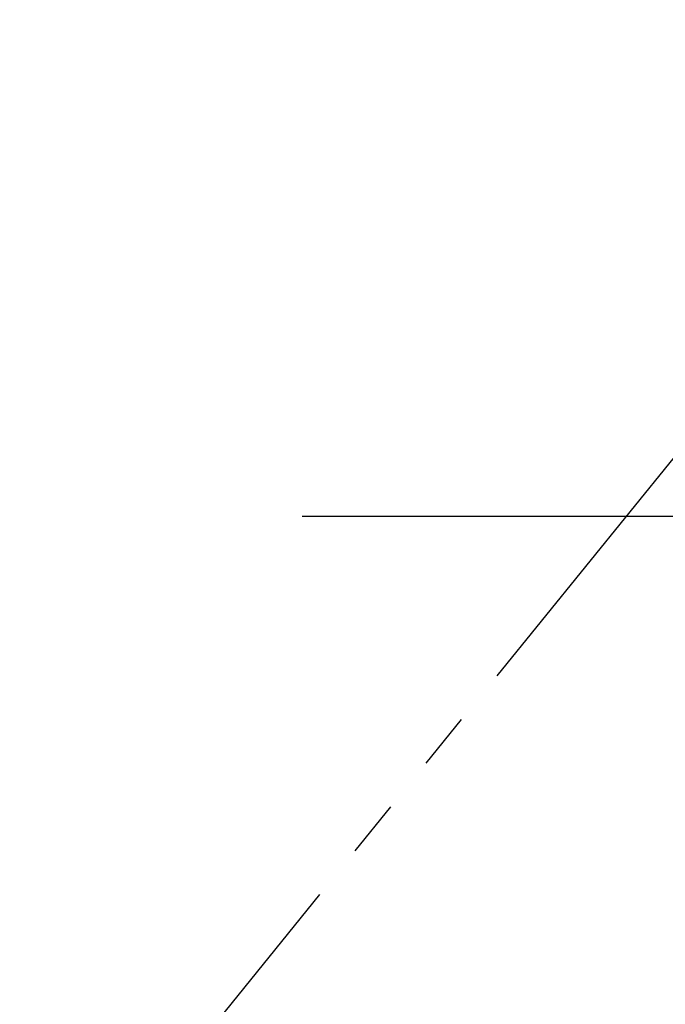
# Model space of a CAD drawing. Units: millimetres. Extents: x 55 to 8964, y -61 to 1002.
# Drawn here: x 203 to 269, y 549 to 649 of the extents above; entities that cross this region are included whole.
import ezdxf

# ---------------------------------------------------------------- set-up
doc = ezdxf.new("R2010")
doc.units = ezdxf.units.MM
doc.header["$LTSCALE"] = 0.9
doc.linetypes.add('PHANTOM', pattern=[63.5, 31.75, -6.35, 6.35, -6.35, 6.35, -6.35])
doc.layers.add('DIM', color=4, linetype='Continuous')
doc.layers.add('phantom', color=40, linetype='PHANTOM')
doc.styles.get("Standard").update_dxf_attribs({"font": 'txt', "width": 0.95, "height": 7.3})
doc.dimstyles.new('ISO-25', dxfattribs={"dimtxt": 2.5, "dimasz": 2.5, "dimexe": 1.25, "dimexo": 2, "dimtad": 1, "dimdec": 4, "dimdsep": 46, "dimtxsty": 'Standard', "dimcen": 0, "dimadec": 3, "dimazin": 2, "dimtfac": 1, "dimtdec": 4, "dimtmove": 0, "dimatfit": 3, "dimfxl": 0, "dimarcsym": 0})

# ---------------------------------------------------------------- blocks, each defined once
blk = doc.blocks.new('*D403')
at = {"layer": 'Defpoints', "color": 0, "transparency": 16777216}
for p in [(227.33, 598.503), (356.13, 417.53), (382.656, 417.53)]:
    blk.add_point(p, dxfattribs=at)
at = {"layer": 'DIM', "color": 132, "lineweight": -2, "transparency": 16777216}
for p, q in [((232.13, 598.503), (385.656, 598.503)), ((382.656, 591.303), (382.656, 424.73)), ((360.93, 417.53), (385.656, 417.53))]:
    blk.add_line(p, q, dxfattribs=at)
at = {"layer": 'DIM', "color": 132, "transparency": 16777216}
for points in [[(381.456, 591.303), (383.856, 591.303), (382.656, 598.503)], [(381.456, 424.73), (383.856, 424.73), (382.656, 417.53)]]:
    blk.add_solid(points, dxfattribs=at)
at = {"layer": 'DIM', "color": 7, "transparency": 16777216, "insert": (377.224, 508.017), "char_height": 7.3, "attachment_point": 5, "rotation": 90}
blk.add_mtext('31.2', dxfattribs=at)

msp = doc.modelspace()

# ---------------------------------------------------------------- linework, layer by layer
at = {"layer": 'phantom'}
msp.add_line((305.8591, 648.9169), (203.4726, 522.552), dxfattribs=at)

# ---------------------------------------------------------------- dimensions: what is measured, and where the dimension line sits
at = {"layer": 'DIM'}
dim = msp.add_linear_dim(base=(382.6557, 417.5303), p1=(227.3301, 598.503), p2=(356.1301, 417.5303), angle=90, text='31.2', dimstyle='ISO-25', override={"dimscale": 2.4, "dimtxt": 7.3, "dimasz": 3, "dimgap": 0.7, "dimdec": 2, "dimclrd": 132, "dimclre": 132, "dimclrt": 7, "dimadec": 2, "dimtdec": 2, "dimtfillclr": 4, "dimarcsym": 1}, dxfattribs=at)
dim.commit()
dim.dimension.update_dxf_attribs({"geometry": '*D403', "text_midpoint": (377.2236, 508.0166)})

doc.saveas('drawing.dxf')
